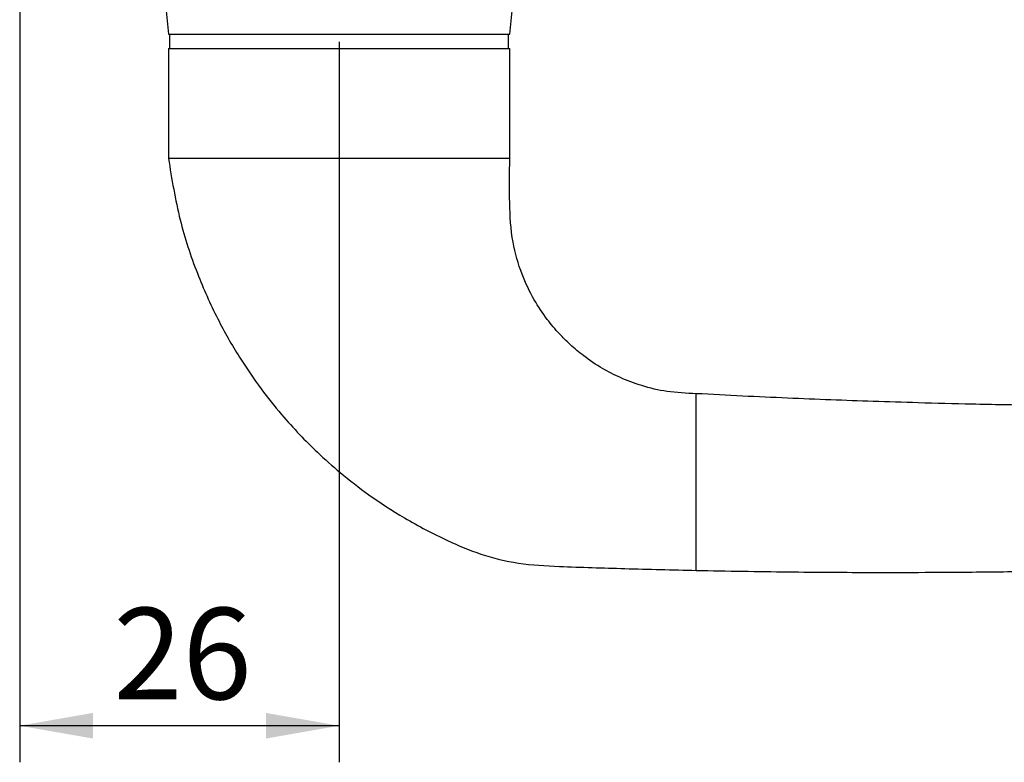
# Paper-space layout 'PG(5)' of a CAD drawing. Units: millimetres. Extents: x 10 to 205, y 4 to 287.
# Drawn here: x 134 to 161, y 181 to 201 of the extents above; entities that cross this region are included whole.
import ezdxf

# ---------------------------------------------------------------- set-up
doc = ezdxf.new("R2010")
doc.units = ezdxf.units.MM
doc.layers.add('COTAS', color=8, linetype='Continuous')
doc.styles.add('SLDTEXTSTYLE0', font='TXT', dxfattribs={"width": 0.7})
doc.dimstyles.new('SLDDIMSTYLE3', dxfattribs={"dimtxt": 2.5, "dimasz": 2, "dimexe": 0, "dimexo": 0.0625, "dimtad": 1, "dimdec": 0, "dimlfac": 3, "dimrnd": 1e-09, "dimzin": 12, "dimdsep": 46, "dimtxsty": 'SLDTEXTSTYLE0', "dimsah": 1, "dimcen": 0.09, "dimadec": 0, "dimazin": 3, "dimtfac": 1, "dimtdec": 0, "dimtofl": 0, "dimtmove": 0, "dimatfit": 3, "dimfxl": 1, "dimfrac": 2, "dimtolj": 1, "dimtzin": 12, "dimarcsym": 0})

# ---------------------------------------------------------------- blocks, each defined once
blk = doc.blocks.new('_D_73')
at = {"layer": 'COTAS'}
for p, q in [((133.831, 206.481), (133.831, 180.571)), ((142.565, 200.264), (142.565, 180.571)), ((142.565, 181.571), (133.831, 181.571))]:
    blk.add_line(p, q, dxfattribs=at)
for points in [[(133.831, 181.571), (135.831, 181.221), (135.831, 181.921)], [(142.565, 181.571), (140.565, 181.921), (140.565, 181.221)]]:
    blk.add_solid(points, dxfattribs=at)
at = {"layer": 'COTAS', "insert": (136.392, 184.794), "char_height": 2.5, "attachment_point": 1, "style": 'SLDTEXTSTYLE0'}
blk.add_mtext('26', dxfattribs=at)

psp = doc.layouts.new('PG(5)')

# ---------------------------------------------------------------- linework, layer by layer
at = {"color": 7, "linetype": 'Continuous', "lineweight": 25}
for p, q in [((137.632, 203.078), (137.898, 200.481)), ((147.231, 200.481), (147.497, 203.078)), ((137.898, 200.481), (142.565, 200.481)), ((137.931, 200.481), (137.931, 200.081)), ((142.565, 200.481), (147.231, 200.481)), ((147.198, 200.081), (147.198, 200.481)), ((137.898, 200.081), (137.898, 197.081)), ((137.898, 200.081), (147.231, 200.081)), ((147.231, 197.081), (147.231, 200.081)), ((147.231, 197.081), (137.898, 197.081)), ((152.331, 188.648), (152.331, 190.648)), ((152.331, 187.818), (152.331, 188.648)), ((152.331, 185.818), (152.331, 187.818))]:
    psp.add_line(p, q, dxfattribs=at)
for points, knots in [([(137.898, 197.081), (137.99, 196.517), (138.165, 195.449), (138.647, 193.984), (139.204, 192.732), (139.801, 191.681), (140.394, 190.814), (140.952, 190.115), (141.469, 189.541), (142.003, 189.01), (142.629, 188.452), (143.419, 187.842), (144.394, 187.207), (145.42, 186.667), (146.457, 186.232), (147.487, 185.98), (148.811, 185.913), (150.432, 185.865), (151.68, 185.834), (152.331, 185.818)], [0, 0, 0, 0, 0.083826, 0.158955, 0.225908, 0.284993, 0.336386, 0.380175, 0.416395, 0.449879, 0.490803, 0.539593, 0.596437, 0.66164, 0.709835, 0.76141, 0.816563, 0.904243, 1, 1, 1, 1]), ([(152.331, 190.648), (152.064, 190.659), (151.56, 190.682), (150.864, 190.848), (150.275, 191.067), (149.744, 191.34), (149.284, 191.646), (148.896, 191.97), (148.561, 192.304), (148.224, 192.706), (147.868, 193.245), (147.534, 193.948), (147.274, 194.836), (147.218, 195.909), (147.227, 196.673), (147.231, 197.081)], [0, 0, 0, 0, 0.085794, 0.161647, 0.228621, 0.287324, 0.353282, 0.405547, 0.449558, 0.504993, 0.57387, 0.656635, 0.754283, 0.868912, 1, 1, 1, 1]), ([(180.211, 190.761), (178.961, 190.688), (176.499, 190.546), (172.933, 190.413), (169.625, 190.332), (166.649, 190.298), (164.006, 190.299), (161.783, 190.323), (159.95, 190.358), (158.478, 190.395), (157.194, 190.435), (156.003, 190.478), (154.813, 190.526), (153.585, 190.582), (152.753, 190.626), (152.331, 190.648)], [0, 0, 0, 0, 0.134624, 0.265184, 0.383791, 0.490466, 0.585221, 0.668063, 0.729589, 0.782363, 0.82643, 0.867757, 0.91046, 0.95454, 1, 1, 1, 1]), ([(152.331, 185.818), (152.754, 185.81), (153.587, 185.793), (154.817, 185.777), (156.009, 185.766), (157.201, 185.762), (158.486, 185.763), (159.96, 185.772), (161.794, 185.796), (164.018, 185.843), (166.662, 185.926), (169.637, 186.054), (172.943, 186.239), (176.522, 186.487), (178.997, 186.708), (180.262, 186.821)], [0, 0, 0, 0, 0.045373, 0.089369, 0.13199, 0.173237, 0.217222, 0.269897, 0.331308, 0.413995, 0.508575, 0.615055, 0.733449, 0.86378, 1, 1, 1, 1])]:
    psp.add_open_spline(points, degree=3, knots=knots, dxfattribs=at)

# ---------------------------------------------------------------- dimensions: what is measured, and where the dimension line sits
at = {"layer": 'COTAS'}
dim = psp.add_linear_dim(base=(133.831, 181.571), p1=(142.565, 201.264), p2=(133.831, 207.481), dimstyle='SLDDIMSTYLE3', dxfattribs=at)
dim.commit()
dim.dimension.update_dxf_attribs({"geometry": '_D_73', "text_midpoint": (138.198, 181.571), "dimtype": 160})

doc.saveas('drawing.dxf')
